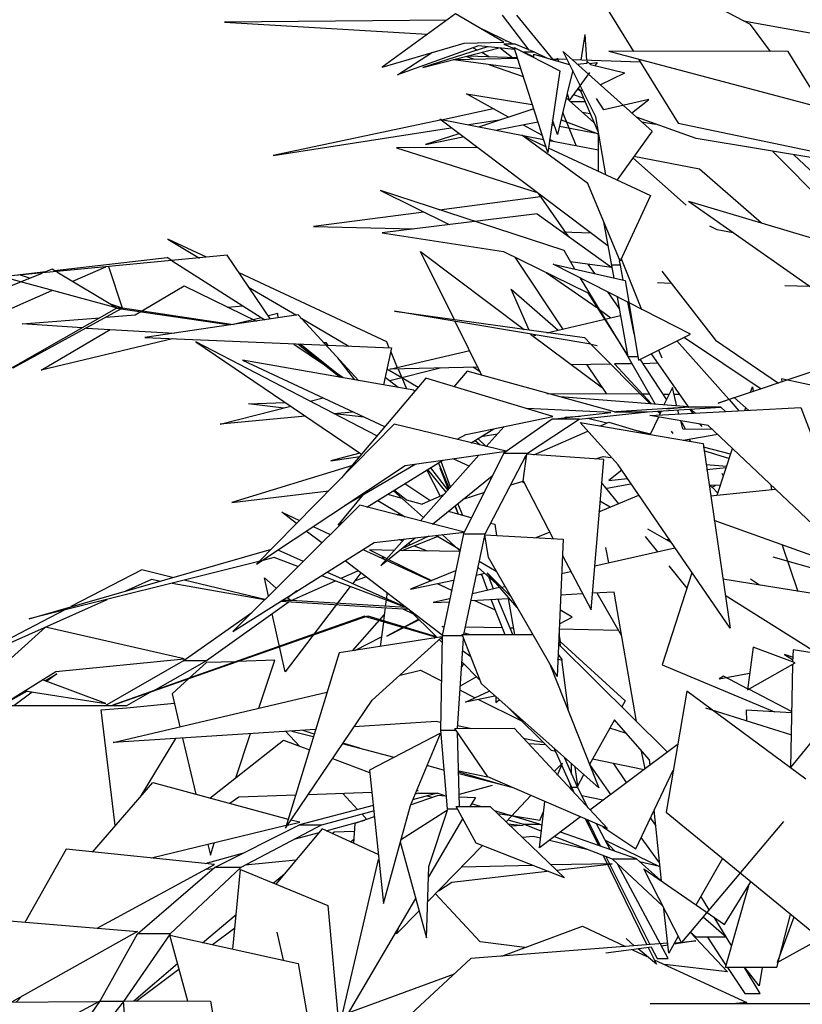
# Model space of a CAD drawing. Units: inches. Extents: x -265334 to 359329, y -1360566 to 161374.
# Drawn here: x 281270 to 281642, y 142995 to 143463 of the extents above; entities that cross this region are included whole.
import ezdxf

# ---------------------------------------------------------------- set-up
doc = ezdxf.new("R2010")
doc.units = ezdxf.units.IN
doc.header["$MEASUREMENT"] = 0
doc.layers.get('0').update_dxf_attribs({"color": 2})
doc.layers.add('CAY', color=72, linetype='Continuous')

# ---------------------------------------------------------------- blocks, each defined once
blk = doc.blocks.new('12EPLT14')
at = {"color": 0, "linetype": 'ByBlock'}
for p, q in [((-0.2508, 2.6025), (-0.5755, 2.7754)), ((-0.5755, 2.7754), (-0.4423, 2.5581)), ((-0.7333, 2.6198), (-0.8537, 2.5328)), ((-0.6544, 2.5738), (-0.7333, 2.6198)), ((-0.6128, 2.5603), (-0.6565, 2.6177)), ((-0.6339, 2.6177), (-0.5748, 2.5459)), ((-0.748, 2.6093), (-1.1115, 2.6063)), ((-1.1115, 2.6063), (-0.7797, 2.5865)), ((-0.6389, 2.57), (-0.6966, 2.5979)), ((-0.0549, 2.5704), (-0.262, 2.608)), ((-0.2177, 2.5581), (-0.2508, 2.6025)), ((-0.5219, 2.586), (-0.5283, 2.5442)), ((-0.5219, 2.586), (-0.5191, 2.5438)), ((-0.8537, 2.5328), (-0.7192, 2.5721)), ((-0.6959, 2.5674), (-0.8283, 2.5201)), ((-0.6811, 2.5657), (-0.7868, 2.5319)), ((-0.7868, 2.5319), (-0.6621, 2.5641)), ((-0.7192, 2.5721), (-0.6544, 2.5738)), ((-0.7044, 2.5645), (-0.6973, 2.5607)), ((-0.6368, 2.5615), (-0.6959, 2.5674)), ((-0.66, 2.5636), (-0.6396, 2.548)), ((-0.636, 2.57), (-0.6544, 2.57)), ((-0.6544, 2.57), (-0.6375, 2.5632)), ((-0.6515, 2.5755), (-0.6501, 2.5759)), ((-0.6248, 2.5248), (-0.6375, 2.5649)), ((-0.6375, 2.5649), (-0.5628, 2.5264)), ((-0.6044, 2.5573), (-0.636, 2.57)), ((-0.8283, 2.5201), (-0.7713, 2.5569)), ((-0.7361, 2.545), (-0.6325, 2.5472)), ((-0.7156, 2.5501), (-0.7023, 2.5455)), ((-0.6325, 2.548), (-0.7135, 2.5505)), ((-0.6903, 2.5569), (-0.6776, 2.5493)), ((-0.6375, 2.5615), (-0.6368, 2.5615)), ((-0.6269, 2.5594), (-0.6213, 2.5573)), ((-0.6044, 2.5573), (-0.6213, 2.5573)), ((-0.6213, 2.5573), (-0.6051, 2.5497)), ((-0.6156, 2.5535), (-0.6051, 2.5493)), ((-0.6051, 2.548), (-0.6051, 2.5539)), ((-0.6051, 2.5539), (-0.5473, 2.537)), ((-0.5853, 2.548), (-0.6044, 2.5573)), ((-0.5663, 2.5472), (-0.5656, 2.5425)), ((-0.5642, 2.5421), (-0.5663, 2.5472)), ((-0.5036, 2.4512), (-0.5572, 2.5581)), ((-0.5572, 2.5581), (-0.4114, 2.428)), ((-0.1888, 2.5581), (-0.4825, 2.5586)), ((-0.4825, 2.5586), (-0.0571, 2.4461)), ((-0.0838, 2.3874), (-0.1888, 2.5581)), ((-0.7368, 2.5446), (-0.7361, 2.545)), ((-0.6269, 2.5298), (-0.7368, 2.5446)), ((-0.6776, 2.5366), (-0.6227, 2.5171)), ((-0.5783, 2.5459), (-0.5663, 2.5455)), ((-0.5508, 2.545), (-0.5656, 2.5455)), ((-0.4311, 2.5408), (-0.5424, 2.5446)), ((-0.5184, 2.5387), (-0.5339, 2.537)), ((-0.5128, 2.537), (-0.5184, 2.5425)), ((-0.5184, 2.5425), (-0.5184, 2.5387)), ((-0.5149, 2.5387), (-0.5015, 2.5404)), ((-0.5128, 2.537), (-0.4564, 2.5231)), ((-0.5015, 2.5404), (-0.5057, 2.5349)), ((-0.4339, 2.5455), (-0.3691, 2.4407)), ((-0.5825, 2.3929), (-0.6248, 2.5248)), ((-0.5628, 2.5264), (-0.5825, 2.3929)), ((-0.5417, 2.5269), (-0.5508, 2.4905)), ((-0.5142, 2.5239), (-0.5473, 2.4783)), ((-0.4966, 2.5036), (-0.4564, 2.5231)), ((-0.6466, 2.4508), (-0.7156, 2.4888)), ((-0.7156, 2.4888), (-0.6079, 2.4715)), ((-0.5508, 2.4893), (-0.5663, 2.4225)), ((-0.5522, 2.4825), (-0.5071, 2.4419)), ((-0.5508, 2.4905), (-0.5508, 2.4893)), ((-0.5508, 2.4893), (-0.5473, 2.4783)), ((-0.5403, 2.4876), (-0.5241, 2.4816)), ((-0.5297, 2.4943), (-0.5346, 2.496)), ((-0.5339, 2.4969), (-0.5297, 2.4943)), ((-0.529, 2.4943), (-0.5332, 2.4977)), ((-0.4994, 2.4254), (-0.529, 2.4943)), ((-0.529, 2.4943), (-0.5255, 2.4943)), ((-0.5452, 2.4762), (-0.5212, 2.4762)), ((-0.4909, 2.4626), (-0.5029, 2.4812)), ((-0.417, 2.4795), (-0.4909, 2.4626)), ((-0.4452, 2.4571), (-0.417, 2.4795)), ((-0.7565, 2.4466), (-0.672, 2.4647)), ((-0.6952, 2.4347), (-0.6065, 2.4643)), ((-0.6065, 2.4643), (-0.6058, 2.4635)), ((-0.536, 2.4043), (-0.5579, 2.4584)), ((-0.5135, 2.4563), (-0.5255, 2.4584)), ((-0.4874, 2.3565), (-0.5036, 2.4512)), ((-0.3395, 2.4161), (-0.4374, 2.4508)), ((-0.7586, 2.4461), (-1.0319, 2.3878)), ((-0.4839, 2.2399), (-0.7593, 2.4474)), ((-0.7593, 2.4474), (-0.5896, 2.4144)), ((-0.6621, 2.4457), (-0.7114, 2.4381)), ((-0.5987, 2.4423), (-0.6656, 2.4292)), ((-0.5924, 2.4212), (-0.622, 2.4377)), ((-0.572, 2.4373), (-0.5762, 2.4381)), ((-0.5663, 2.4225), (-0.5748, 2.4466)), ((-0.5001, 2.4233), (-0.5635, 2.4356)), ((-0.5607, 2.4466), (-0.5001, 2.4233)), ((-0.429, 2.4432), (-0.4057, 2.4394)), ((-0.3691, 2.4407), (-0.0852, 2.3815)), ((-1.0319, 2.3878), (-0.741, 2.4335)), ((-0.7283, 2.4237), (-0.7826, 2.406)), ((-0.7826, 2.406), (-0.7213, 2.4183)), ((-0.517, 2.3422), (-0.6248, 2.4212)), ((-0.6248, 2.4212), (-0.586, 2.4026)), ((-0.4994, 2.3625), (-0.4994, 2.4254)), ((-0.4114, 2.428), (-0.4691, 2.3481)), ((-0.5734, 2.4115), (-0.5797, 2.4144)), ((-0.5797, 2.4128), (-0.4994, 2.3971)), ((-0.0859, 2.3735), (-0.3395, 2.4161)), ((-0.6987, 2.4013), (-0.8298, 2.4005)), ((-0.8298, 2.4005), (-0.6015, 2.3282)), ((-0.5818, 2.4005), (-0.4142, 2.3227)), ((-0.3339, 2.3654), (-0.4416, 2.3861)), ((-0.0979, 2.2771), (-0.2141, 2.3946)), ((-0.0937, 2.3079), (-0.1796, 2.3891)), ((-0.4431, 2.3844), (-0.3557, 2.3067)), ((-0.2324, 2.2771), (-0.3339, 2.3654)), ((-0.4642, 2.215), (-0.517, 2.3422)), ((-0.5557, 2.2323), (-0.8565, 2.3308)), ((-0.8565, 2.3308), (-0.7438, 2.275)), ((-0.548, 2.2547), (-0.5973, 2.3253)), ((-0.4142, 2.3227), (-0.4642, 2.215)), ((-0.5945, 2.3206), (-0.76, 2.2986)), ((-0.3522, 2.313), (-0.0972, 2.2369)), ((-0.3522, 2.313), (-0.0479, 2.0992)), ((-0.7854, 2.2953), (-0.9657, 2.2716)), ((-0.6001, 2.2927), (-0.8537, 2.2615)), ((-0.6001, 2.2927), (-0.4776, 2.2044)), ((-0.474, 2.1871), (-0.4909, 2.2792)), ((-0.9657, 2.2716), (-0.8016, 2.2678)), ((-0.8537, 2.2615), (-0.6551, 2.231)), ((-0.5121, 2.261), (-0.5586, 2.2623)), ((-0.305, 2.2661), (-0.317, 2.2724)), ((-0.2789, 2.2615), (-0.305, 2.2661)), ((-1.1411, 2.2213), (-1.2045, 2.2513)), ((-1.2045, 2.2513), (-1.1524, 2.22)), ((-1.1073, 2.2247), (-1.5123, 2.1858)), ((-1.0361, 2.1203), (-1.1073, 2.2247)), ((-0.791, 2.2306), (-0.6213, 2.1034)), ((-0.7354, 2.119), (-0.791, 2.2306)), ((-0.6551, 2.231), (-0.517, 2.163)), ((-0.5381, 2.2019), (-0.5557, 2.2323)), ((-1.3897, 2.1998), (-1.2052, 2.2209)), ((-1.1974, 2.2158), (-1.2052, 2.2209)), ((-1.1974, 2.2158), (-1.0453, 2.119)), ((-0.5579, 2.1042), (-0.636, 2.2213)), ((-0.5734, 2.2103), (-0.4557, 2.1833)), ((-0.4501, 2.1474), (-0.5734, 2.2103)), ((-0.4776, 2.2044), (-0.5452, 2.2141)), ((-0.5057, 2.1947), (-0.5163, 2.2099)), ((-0.4635, 2.2086), (-0.4776, 2.2086)), ((-0.4635, 2.2086), (-0.4649, 2.2158)), ((-0.4593, 2.1837), (-0.4635, 2.2086)), ((-0.4283, 2.1355), (-0.4621, 2.22)), ((-1.7983, 2.0379), (-1.4102, 2.1955)), ((-1.5123, 2.1858), (-1.4038, 2.1981)), ((-1.2869, 2.1381), (-1.4989, 2.1955)), ((-1.4038, 2.1981), (-1.3932, 2.2023)), ((-1.3932, 2.2023), (-1.3897, 2.1998)), ((-1.3862, 2.1976), (-1.2869, 2.1381)), ((-1.3066, 2.2052), (-1.3601, 2.1816)), ((-1.2784, 2.1381), (-1.301, 2.2057)), ((-1.0883, 2.1964), (-0.8467, 2.0835)), ((-0.5853, 2.1964), (-0.5022, 2.1389)), ((-0.3959, 2.1989), (-0.3078, 2.0856)), ((-1.4306, 2.1871), (-1.4454, 2.1921)), ((-0.4515, 2.0599), (-0.529, 2.1871)), ((-0.4557, 2.1833), (-0.4339, 2.0531)), ((-0.3804, 2.1786), (-0.4029, 2.1795)), ((-1.5285, 2.1076), (-1.394, 2.1668)), ((-1.258, 2.1271), (-1.1777, 2.1748)), ((-1.1777, 2.1748), (-1.0594, 2.1169)), ((-1.0721, 2.1723), (-0.9939, 2.1266)), ((-0.6424, 2.1693), (-0.5656, 2.1021)), ((-0.6128, 2.1021), (-0.6424, 2.1693)), ((-0.517, 2.163), (-0.4515, 2.0599)), ((-0.4846, 2.1647), (-0.4649, 2.1364)), ((-0.1543, 2.1736), (-0.1944, 2.1744)), ((-1.2784, 2.1381), (-1.2967, 2.144)), ((-0.4508, 2.0586), (-0.4684, 2.1562)), ((-0.4522, 2.1478), (-0.4416, 2.0958)), ((-0.3487, 2.0954), (-0.4501, 2.1474)), ((-1.4609, 2.04), (-1.2883, 2.1381)), ((-1.2805, 2.1368), (-1.4581, 2.04)), ((-1.2784, 2.1381), (-1.2883, 2.1381)), ((-1.2883, 2.1381), (-1.1016, 2.1106)), ((-1.0967, 2.111), (-1.2784, 2.1381)), ((-1.1066, 2.1397), (-1.0812, 2.1419)), ((-1.0242, 2.1292), (-1.0397, 2.1254)), ((-1.0235, 2.122), (-1.0242, 2.1292)), ((-0.8333, 2.133), (-0.5226, 2.0899)), ((-0.5121, 2.0789), (-0.8333, 2.133)), ((-0.498, 2.1359), (-0.479, 2.1224)), ((-1.4426, 2.1123), (-1.3158, 2.1224)), ((-1.3446, 2.1059), (-1.4426, 2.1123)), ((-1.3052, 2.1233), (-1.258, 2.1271)), ((-0.9911, 2.1271), (-1.2418, 2.0899)), ((-1.0509, 2.1224), (-1.0974, 2.1114)), ((-0.9911, 2.1271), (-0.8917, 2.0193)), ((-0.9079, 2.0755), (-0.9875, 2.1224)), ((-0.6903, 2.0277), (-0.734, 2.1161)), ((-0.5839, 2.0979), (-0.4635, 2.1262)), ((-1.4116, 2.0366), (-1.2989, 2.1034)), ((-1.3376, 2.1055), (-1.1932, 2.0971)), ((-0.4438, 2.1059), (-0.4431, 2.1055)), ((-1.1967, 2.0878), (-1.4116, 2.0366)), ((-1.2418, 2.0899), (-0.8382, 2.073)), ((-0.8622, 1.9293), (-1.1587, 2.0827)), ((-1.1587, 2.0827), (-0.8875, 1.8988)), ((-0.9495, 2.0818), (-0.9453, 2.0818)), ((-0.9417, 2.0768), (-0.9453, 2.0818)), ((-0.8467, 2.0835), (-0.8424, 2.073)), ((-0.6107, 2.0954), (-0.4931, 2.0075)), ((-0.6093, 2.0945), (-0.61, 2.0949)), ((-0.6072, 2.0928), (-0.6022, 2.0937)), ((-0.5226, 2.0899), (-0.5121, 2.0789)), ((-0.4339, 2.0531), (-0.3487, 2.0954)), ((-0.286, 1.9889), (-0.3712, 2.0844)), ((-0.3585, 2.0903), (-0.2331, 2.0062)), ((-0.3078, 2.0856), (-0.205, 2.0155)), ((-0.9981, 2.0793), (-0.9481, 2.0455)), ((-0.922, 2.0248), (-0.9918, 2.0789)), ((-0.9284, 2.0316), (-0.9875, 2.0789)), ((-0.8382, 2.073), (-0.8516, 2.0125)), ((-0.841, 2.0383), (-0.71, 2.0687)), ((-0.8396, 2.0666), (-0.829, 2.0408)), ((-0.5121, 2.0789), (-0.5015, 2.0772)), ((-0.5121, 2.0789), (-0.4149, 1.9813)), ((-0.4135, 2.0632), (-0.3529, 1.9766)), ((-0.4015, 2.0692), (-0.3959, 2.0569)), ((-0.8016, 2.0041), (-1.0819, 2.0527)), ((-1.0819, 2.0527), (-0.8495, 1.9441)), ((-0.8981, 2.0206), (-0.9262, 2.0565)), ((-0.4445, 2.0472), (-0.4733, 2.0468)), ((-0.4353, 2.0586), (-0.4508, 2.0586)), ((-0.4064, 1.9804), (-0.4508, 2.0586)), ((-0.4318, 2.0544), (-0.3881, 1.988)), ((-0.4276, 2.0476), (-0.4029, 2.0485)), ((-0.1099, 2.0476), (-0.3036, 1.9825)), ((-0.9171, 2.0239), (-0.9481, 2.0455)), ((-0.846, 2.0387), (-0.8213, 2.0248)), ((-0.6966, 2.0413), (-0.841, 2.0383)), ((-0.7586, 2.04), (-0.841, 2.0189)), ((-0.8276, 2.0383), (-0.8213, 2.0248)), ((-0.7142, 2.0349), (-0.7361, 2.0092)), ((-0.4733, 1.9682), (-0.7142, 2.0349)), ((-0.6924, 2.0332), (-0.7044, 2.0413)), ((-0.4804, 2.0463), (-0.5438, 2.0451)), ((-0.5184, 2.0455), (-0.4867, 1.9982)), ((-0.4128, 1.9813), (-0.4733, 2.0468)), ((-0.7819, 2.0235), (-0.9199, 1.8604)), ((-0.8276, 2.0083), (-0.8488, 2.0244)), ((-0.8213, 2.0248), (-0.7945, 2.0087)), ((-0.8213, 2.0248), (-0.8136, 2.0058)), ((-0.5741, 1.9606), (-0.7819, 2.0235)), ((-0.0845, 1.9977), (-0.2, 2.0223)), ((-0.2, 2.0223), (-0.1993, 2.0172)), ((-0.8016, 2.0041), (-0.8009, 2.0011)), ((-0.3782, 2.0083), (-0.3923, 1.9796)), ((-0.3712, 1.9779), (-0.3782, 2.0083)), ((-0.2508, 2.0003), (-0.2472, 2.0092)), ((-0.2472, 2.0092), (-0.2465, 2.0015)), ((-1.0721, 1.9813), (-1.0129, 1.9834)), ((-0.9502, 1.991), (-0.9713, 1.9855)), ((-0.5839, 1.9986), (-0.4311, 1.9977)), ((-0.3522, 1.9766), (-0.5628, 1.9927)), ((-0.4283, 1.9977), (-0.4163, 1.9977)), ((-0.3944, 1.9973), (-0.3839, 1.9973)), ((-0.3761, 1.9973), (-0.3677, 1.9973)), ((-0.3036, 1.9825), (-0.2775, 1.9918)), ((-0.2853, 1.9884), (-0.286, 1.9889)), ((-0.2691, 1.9698), (-0.2853, 1.9884)), ((-0.2775, 1.9918), (-0.2768, 1.9914)), ((-0.2775, 1.9918), (-0.2768, 1.9914)), ((-0.2768, 1.9914), (-0.2536, 1.9707)), ((-1.1185, 1.9479), (-1.003, 1.9775)), ((-1.0143, 1.9745), (-1.0721, 1.9813)), ((-0.9326, 1.9656), (-0.9023, 1.9686)), ((-0.617, 1.9737), (-0.6177, 1.9732)), ((-0.479, 1.9673), (-0.617, 1.9737)), ((-0.5755, 1.9563), (-0.479, 1.9673)), ((-0.5311, 1.9563), (-0.4191, 1.9686)), ((-0.4733, 1.9682), (-0.4712, 1.9686)), ((-0.3522, 1.9758), (-0.4712, 1.9686)), ((-0.4712, 1.9686), (-0.4191, 1.9686)), ((-0.4191, 1.9686), (-0.2994, 1.9758)), ((-0.4156, 1.9622), (-0.1683, 1.9753)), ((-0.3987, 1.9652), (-0.4029, 1.9694)), ((-0.4029, 1.9694), (-0.4015, 1.9694)), ((-0.4015, 1.9694), (-0.3987, 1.9656)), ((-0.3966, 1.9698), (-0.4001, 1.9631)), ((-0.398, 1.966), (-0.4001, 1.9694)), ((-0.3881, 1.9732), (-0.3522, 1.9766)), ((-0.3705, 1.9745), (-0.3705, 1.9749)), ((-0.3677, 1.9648), (-0.3698, 1.9715)), ((-0.3529, 1.9766), (-0.3529, 1.9762)), ((-0.3529, 1.9762), (-0.3522, 1.9758)), ((-0.2994, 1.9758), (-0.3522, 1.9758)), ((-0.3501, 1.9724), (-0.3451, 1.9656)), ((-0.3487, 1.9728), (-0.3409, 1.966)), ((-0.2994, 1.9758), (-0.2909, 1.9686)), ((-0.2599, 1.9703), (-0.2585, 1.9753)), ((-0.1683, 1.9753), (-0.0655, 1.7049)), ((-0.9791, 1.961), (-1.1185, 1.9479)), ((-0.8833, 1.9597), (-0.9312, 1.9652)), ((-0.7163, 1.9314), (-0.5741, 1.9606)), ((-0.5755, 1.9563), (-0.6544, 1.9005)), ((-0.6156, 1.9005), (-0.5311, 1.9563)), ((-0.5311, 1.9563), (-0.5755, 1.9563)), ((-0.555, 1.9584), (-0.5536, 1.9597)), ((-0.5536, 1.9597), (-0.5297, 1.9614)), ((-0.5473, 1.9593), (-0.5522, 1.9597)), ((-0.5318, 1.9614), (-0.5318, 1.9614)), ((-0.5297, 1.9508), (-0.3282, 1.9166)), ((-0.467, 1.8815), (-0.5297, 1.9508)), ((-0.486, 1.95), (-0.517, 1.9576)), ((-0.4973, 1.9449), (-0.4825, 1.9517)), ((-0.4825, 1.9517), (-0.4156, 1.931)), ((-0.3198, 1.9462), (-0.4156, 1.9622)), ((-0.4015, 1.9597), (-0.4149, 1.931)), ((-0.3613, 1.9403), (-0.3649, 1.9534)), ((-0.3649, 1.9521), (-0.3613, 1.9479)), ((-0.834, 1.9479), (-1.0594, 1.7188)), ((-0.6508, 1.9039), (-0.834, 1.9479)), ((-0.7079, 1.9174), (-0.6706, 1.9407)), ((-0.6832, 1.9115), (-0.6537, 1.9441)), ((-0.6051, 1.898), (-0.517, 1.9365)), ((-0.4142, 1.9318), (-0.436, 1.9373)), ((-0.3775, 1.9327), (-0.3797, 1.9365)), ((-0.3613, 1.9479), (-0.3635, 1.9479)), ((-0.3613, 1.9479), (-0.3578, 1.9398)), ((-0.3613, 1.9403), (-0.3134, 1.9398)), ((-0.3296, 1.9441), (-0.3332, 1.9483)), ((-0.0655, 1.7049), (-0.3198, 1.9462)), ((-0.7163, 1.9314), (-0.7311, 1.9229)), ((-0.6931, 1.9136), (-0.7016, 1.9212)), ((-0.6966, 1.9242), (-0.6832, 1.9115)), ((-0.6649, 1.9318), (-0.6917, 1.9272)), ((-0.3043, 1.931), (-0.3606, 1.9217)), ((-0.3508, 1.9234), (-0.3487, 1.92)), ((-0.8157, 1.8803), (-0.6508, 1.9039)), ((-0.7079, 1.9174), (-0.7072, 1.917)), ((-0.3282, 1.9166), (-0.2839, 1.614)), ((-0.2832, 1.8993), (-0.3275, 1.9103)), ((-0.286, 1.8921), (-0.3268, 1.9043)), ((-0.305, 1.8317), (-0.2803, 1.9081)), ((-0.8903, 1.9005), (-0.9375, 1.8879)), ((-0.9375, 1.8879), (-0.8903, 1.8955)), ((-0.8784, 1.8122), (-0.7544, 1.8891)), ((-0.791, 1.7898), (-0.6952, 1.8972)), ((-0.7417, 1.8452), (-0.7572, 1.887)), ((-0.7368, 1.8912), (-0.7114, 1.8798)), ((-0.6544, 1.9005), (-0.7192, 1.7716)), ((-0.6847, 1.7687), (-0.6177, 1.8972)), ((-0.6544, 1.9005), (-0.6156, 1.9005)), ((-0.6227, 1.8553), (-0.617, 1.8988)), ((-0.6184, 1.8921), (-0.6213, 1.8908)), ((-0.6198, 1.8925), (-0.6184, 1.8917)), ((-0.6156, 1.9005), (-0.617, 1.8984)), ((-0.4909, 1.8904), (-0.617, 1.8988)), ((-0.5114, 1.6444), (-0.4909, 1.8904)), ((-0.5043, 1.8912), (-0.4917, 1.895)), ((-0.4917, 1.895), (-0.479, 1.8938)), ((-0.9037, 1.8798), (-1.0995, 1.8202)), ((-1.0594, 1.7188), (-0.8157, 1.8803)), ((-0.7995, 1.8824), (-0.9143, 1.8152)), ((-0.7804, 1.8726), (-0.7586, 1.8304)), ((-0.7487, 1.8371), (-0.779, 1.8739)), ((-0.7459, 1.8409), (-0.7741, 1.8769)), ((-0.7614, 1.8845), (-0.7438, 1.8431)), ((-0.7452, 1.8414), (-0.7586, 1.8764)), ((-0.4614, 1.8726), (-0.4825, 1.8557)), ((-0.2839, 1.614), (-0.467, 1.8815)), ((-0.3233, 1.8819), (-0.2895, 1.8794)), ((-0.3226, 1.8739), (-0.2902, 1.8773)), ((-0.7713, 1.7847), (-0.6734, 1.8638)), ((-0.6431, 1.849), (-0.6227, 1.8549)), ((-0.6241, 1.8545), (-0.622, 1.8524)), ((-0.6227, 1.8549), (-0.6227, 1.8553)), ((-0.6227, 1.8553), (-0.5734, 1.7606)), ((-0.4825, 1.8557), (-0.4522, 1.8591)), ((-0.2951, 1.8633), (-0.2972, 1.8676)), ((-1.0995, 1.8202), (-0.941, 1.8393)), ((-0.7861, 1.7953), (-0.8347, 1.8393)), ((-0.8333, 1.8401), (-0.8136, 1.8245)), ((-0.7755, 1.8232), (-0.8164, 1.8507)), ((-0.4663, 1.8177), (-0.4945, 1.8528)), ((-0.4466, 1.8502), (-0.486, 1.8426)), ((-0.4452, 1.849), (-0.4466, 1.8502)), ((-0.3001, 1.8477), (-0.3184, 1.8481)), ((-0.3184, 1.8481), (-0.317, 1.8481)), ((-0.3163, 1.8477), (-0.3184, 1.8477)), ((-0.317, 1.8481), (-0.3142, 1.8448)), ((-0.3163, 1.8308), (-0.2099, 1.8418)), ((-0.3142, 1.8448), (-0.3078, 1.8477)), ((-0.3134, 1.8452), (-0.3043, 1.835)), ((-0.2155, 1.8409), (-0.2169, 1.8481)), ((-0.9255, 1.783), (-0.884, 1.8329)), ((-0.8607, 1.8232), (-0.8157, 1.7962)), ((-0.8206, 1.8266), (-0.8445, 1.8333)), ((-0.8136, 1.8245), (-0.7882, 1.8173)), ((-0.7523, 1.8329), (-0.7882, 1.8173)), ((-0.6875, 1.8355), (-0.7213, 1.8249)), ((-0.4987, 1.8046), (-0.4332, 1.8317)), ((-0.4804, 1.8122), (-0.4973, 1.8219)), ((-0.8903, 1.8156), (-1.0981, 1.6089)), ((-0.7185, 1.7716), (-0.8903, 1.8156)), ((-0.7452, 1.8054), (-0.7452, 1.8059)), ((-0.7079, 1.7949), (-0.7452, 1.8054)), ((-0.7347, 1.8143), (-0.729, 1.8008)), ((-0.734, 1.8143), (-0.729, 1.8008)), ((-0.7213, 1.7987), (-0.7297, 1.8181)), ((-0.4973, 1.805), (-0.498, 1.8088)), ((-0.9939, 1.7856), (-1.0178, 1.8042)), ((-1.0178, 1.8042), (-0.9889, 1.7907)), ((-0.829, 1.7995), (-0.8248, 1.8016)), ((-0.0648, 1.7019), (-0.3099, 1.7907)), ((-0.9664, 1.7805), (-0.9389, 1.7674)), ((-0.9192, 1.7869), (-0.9255, 1.783)), ((-0.6762, 1.786), (-0.6692, 1.7843)), ((-0.6692, 1.7843), (-0.6663, 1.7657)), ((-0.4191, 1.7767), (-0.3811, 1.7552)), ((-0.9523, 1.7539), (-0.9777, 1.7729)), ((-0.8664, 1.7547), (-0.7185, 1.7716)), ((-0.8558, 1.7167), (-0.7995, 1.7623)), ((-0.8171, 1.7602), (-0.8558, 1.7167)), ((-0.8199, 1.7568), (-0.8255, 1.7594)), ((-0.7769, 1.7649), (-0.8213, 1.7442)), ((-0.8206, 1.7412), (-0.7628, 1.7645)), ((-0.7262, 1.7425), (-0.7657, 1.7661)), ((-0.7206, 1.7687), (-0.7551, 1.6022)), ((-0.7551, 1.7674), (-0.7269, 1.7412)), ((-0.7206, 1.7687), (-0.7192, 1.7712)), ((-0.7206, 1.7687), (-0.6847, 1.7687)), ((-0.7199, 1.6039), (-0.6854, 1.7657)), ((-0.6854, 1.7666), (-0.6847, 1.7687)), ((-0.6797, 1.7298), (-0.6854, 1.767)), ((-0.6854, 1.767), (-0.5572, 1.7598)), ((-0.6854, 1.7657), (-0.6854, 1.7666)), ((-0.579, 1.7716), (-0.6022, 1.7619)), ((-0.5572, 1.7598), (-0.567, 1.535)), ((-0.4233, 1.7645), (-0.4029, 1.7391)), ((-0.3832, 1.759), (-0.3874, 1.759)), ((-1.4313, 1.6296), (-1.0347, 1.7437)), ((-1.0981, 1.6089), (-0.8664, 1.7547)), ((-1.0242, 1.7425), (-0.9826, 1.7239)), ((-0.8854, 1.7429), (-0.8481, 1.726)), ((-0.8741, 1.7425), (-0.846, 1.7281)), ((-0.834, 1.7416), (-0.8741, 1.7425)), ((-0.7269, 1.7399), (-0.8248, 1.7412)), ((-0.8107, 1.753), (-0.8065, 1.7514)), ((-0.8009, 1.7492), (-0.7797, 1.7408)), ((-0.3747, 1.7454), (-0.5057, 1.7159)), ((-0.4825, 1.7213), (-0.4874, 1.7463)), ((-0.1986, 1.7501), (-0.1733, 1.6744)), ((-1.0305, 1.7298), (-1.0509, 1.7247)), ((-0.9918, 1.715), (-1.0305, 1.7298)), ((-0.7551, 1.603), (-0.9143, 1.7247)), ((-0.8509, 1.7306), (-0.8551, 1.729)), ((-0.853, 1.7285), (-0.8495, 1.7298)), ((-0.846, 1.7251), (-0.7734, 1.6918)), ((-0.8431, 1.7268), (-0.7727, 1.6922)), ((-0.567, 1.535), (-0.6797, 1.7298)), ((-0.5586, 1.7332), (-0.5114, 1.6444)), ((-0.5579, 1.7315), (-0.5586, 1.7311)), ((-0.1247, 1.7053), (-0.2134, 1.7302)), ((-1.0552, 1.7235), (-1.4313, 1.6296)), ((-1.2467, 1.7095), (-1.363, 1.6495)), ((-1.1967, 1.6973), (-1.2467, 1.7095)), ((-0.8276, 1.7167), (-0.8248, 1.718)), ((-0.6966, 1.7137), (-0.6663, 1.6867)), ((-0.667, 1.707), (-0.6945, 1.7235)), ((-0.3846, 1.7163), (-0.355, 1.6795)), ((-1.2728, 1.6753), (-1.2305, 1.6943)), ((-1.2305, 1.6943), (-1.2165, 1.6913)), ((-1.0453, 1.6613), (-1.1777, 1.693)), ((-1.0397, 1.6668), (-1.046, 1.6964)), ((-1.046, 1.6964), (-1.027, 1.6799)), ((-0.953, 1.7002), (-0.8178, 1.6499)), ((-0.8178, 1.6499), (-0.9439, 1.7061)), ((-0.9206, 1.696), (-0.8931, 1.7082)), ((-0.8882, 1.7049), (-0.9016, 1.6875)), ((-0.8798, 1.6981), (-0.8988, 1.6909)), ((-0.7333, 1.7082), (-0.8072, 1.6782)), ((-0.8072, 1.6782), (-0.7368, 1.693)), ((-0.6994, 1.7011), (-0.6854, 1.704)), ((-0.6903, 1.7011), (-0.6917, 1.7028)), ((-0.6917, 1.7028), (-0.691, 1.7028)), ((-0.691, 1.7028), (-0.6811, 1.6761)), ((-0.6325, 1.6478), (-0.6818, 1.7049)), ((-0.6818, 1.7049), (-0.6431, 1.666)), ((-0.6713, 1.6787), (-0.679, 1.6981)), ((-0.56, 1.7036), (-0.5452, 1.707)), ((-0.3466, 1.7049), (-0.3952, 1.5544)), ((-0.3437, 1.7011), (-0.3458, 1.7028)), ((-0.3458, 1.7028), (-0.3451, 1.7023)), ((-0.0585, 1.6563), (-0.2958, 1.6943)), ((-0.236, 1.6846), (-0.2508, 1.6943)), ((-1.1974, 1.688), (-1.046, 1.6609)), ((-0.9058, 1.6825), (-1.0122, 1.5426)), ((-1.0023, 1.6596), (-0.9298, 1.6918)), ((-0.7635, 1.6875), (-0.7403, 1.6765)), ((-0.7628, 1.6875), (-0.7473, 1.6799)), ((-0.6614, 1.6808), (-0.7058, 1.6706)), ((-0.6586, 1.6812), (-0.653, 1.6825)), ((-1.5651, 1.5443), (-1.3038, 1.6613)), ((-1.0094, 1.6647), (-1.0023, 1.6596)), ((-0.9932, 1.6753), (-1.008, 1.6639)), ((-0.8481, 1.6499), (-0.8467, 1.6605)), ((-0.846, 1.6622), (-0.8452, 1.6715)), ((-0.7431, 1.6622), (-0.7699, 1.6563)), ((-0.7079, 1.6596), (-0.6473, 1.663)), ((-0.6755, 1.6618), (-0.653, 1.6039)), ((-0.6396, 1.6039), (-0.6642, 1.6622)), ((-0.6473, 1.663), (-0.6368, 1.6039)), ((-0.5255, 1.6702), (-0.5614, 1.6681)), ((-0.474, 1.6732), (-0.5093, 1.6715)), ((-0.5022, 1.6719), (-0.4621, 1.603)), ((-0.4374, 1.4614), (-0.474, 1.6732)), ((-0.2923, 1.6685), (-0.1451, 1.576)), ((-1.0058, 1.6575), (-1.1411, 1.5607)), ((-1.0199, 1.6584), (-0.8199, 1.6461)), ((-1.0023, 1.6596), (-1.0178, 1.6596)), ((-0.8143, 1.6478), (-1.0023, 1.6596)), ((-0.8509, 1.6263), (-0.8481, 1.6478)), ((-0.8199, 1.6461), (-0.8114, 1.6461)), ((-0.8199, 1.6461), (-0.803, 1.6377)), ((-0.81, 1.6449), (-0.7649, 1.6005)), ((-0.7699, 1.6563), (-0.7438, 1.6575)), ((-0.7037, 1.6601), (-0.6684, 1.644)), ((-1.3728, 1.644), (-1.5651, 1.5443)), ((-1.2946, 1.4881), (-0.8769, 1.6343)), ((-0.8826, 1.6339), (-1.2946, 1.4881)), ((-1.1791, 1.5607), (-1.0671, 1.6398)), ((-1.0122, 1.5426), (-1.0333, 1.6377)), ((-0.9023, 1.5772), (-0.8495, 1.6364)), ((-0.8805, 1.633), (-0.8826, 1.6339)), ((-0.7642, 1.5988), (-0.8805, 1.633)), ((-0.8769, 1.6343), (-0.7649, 1.6005)), ((-0.8178, 1.6161), (-0.7938, 1.6288)), ((-0.5635, 1.6212), (-0.5424, 1.6322)), ((-0.5424, 1.6322), (-0.5628, 1.644)), ((-1.4045, 1.6157), (-1.706, 1.3456)), ((-1.1777, 1.5641), (-1.4045, 1.6157)), ((-0.8565, 1.5844), (-0.8509, 1.6241)), ((-0.8199, 1.6153), (-0.846, 1.6013)), ((-0.846, 1.6013), (-0.8192, 1.6148)), ((-0.8192, 1.6148), (-0.8199, 1.6153)), ((-0.7931, 1.6279), (-0.8171, 1.6157)), ((-0.7523, 1.6161), (-0.7551, 1.617)), ((-0.7551, 1.617), (-0.7523, 1.6165)), ((-0.6572, 1.6148), (-0.7171, 1.6161)), ((-0.6389, 1.6144), (-0.6438, 1.6144)), ((-0.5642, 1.6132), (-0.467, 1.611)), ((-0.7558, 1.6001), (-0.9241, 1.5739)), ((-0.8981, 1.5777), (-0.8544, 1.6001)), ((-0.8699, 1.4965), (-0.7558, 1.5996)), ((-0.7685, 1.5979), (-0.7664, 1.5996)), ((-0.7657, 1.6005), (-0.7649, 1.6005)), ((-0.7551, 1.6022), (-0.7579, 1.4475)), ((-0.7558, 1.5962), (-0.7579, 1.5971)), ((-0.7551, 1.6022), (-0.7227, 1.6022)), ((-0.7304, 1.45), (-0.7206, 1.5971)), ((-0.7227, 1.6039), (-0.6072, 1.6039)), ((-0.691, 1.5231), (-0.7227, 1.6039)), ((-0.7192, 1.6064), (-0.7093, 1.6039)), ((-0.5642, 1.6055), (-0.5621, 1.5924)), ((-0.76, 1.5954), (-0.7558, 1.5912)), ((-0.5621, 1.5924), (-0.5649, 1.5941)), ((-0.5649, 1.5882), (-0.3867, 1.4111)), ((-0.5621, 1.5924), (-0.4557, 1.4952)), ((-0.5614, 1.5848), (-0.5621, 1.5924)), ((-0.2465, 1.5831), (-0.2557, 1.513)), ((-0.1775, 1.5574), (-0.2465, 1.5831)), ((-1.3876, 1.543), (-1.1777, 1.5641)), ((-0.9241, 1.5739), (-1.0115, 1.2869)), ((-0.7086, 1.5675), (-0.722, 1.5772)), ((-0.5656, 1.5709), (-0.5593, 1.5629)), ((-0.1951, 1.5713), (-0.1817, 1.5629)), ((-0.1817, 1.5667), (-0.1951, 1.5713)), ((-0.181, 1.5789), (-0.1817, 1.5586)), ((0.012, 1.5468), (-0.181, 1.5789)), ((-1.3073, 1.4868), (-1.1791, 1.5607)), ((-1.1411, 1.5607), (-1.2284, 1.5113)), ((-1.1411, 1.5607), (-1.1791, 1.5607)), ((-1.1411, 1.5578), (-1.1693, 1.5324)), ((-1.0932, 1.5591), (-1.1411, 1.5578)), ((-1.0291, 1.5616), (-1.0911, 1.5595)), ((-1.0552, 1.4834), (-1.0291, 1.5616)), ((-0.7234, 1.5591), (-0.6945, 1.5303)), ((-0.7206, 1.5561), (-0.7234, 1.5506)), ((-0.579, 1.5553), (-0.4987, 1.3528)), ((-0.5586, 1.5612), (-0.5663, 1.5633)), ((-0.5487, 1.4788), (-0.5593, 1.5629)), ((-0.3952, 1.5544), (-0.2113, 1.4775)), ((-0.2557, 1.513), (-0.1775, 1.5574)), ((-0.1817, 1.5548), (-0.1852, 1.3854)), ((-0.1817, 1.5536), (-0.1852, 1.5531)), ((-1.706, 1.3456), (-1.3876, 1.543)), ((-1.4059, 1.5282), (-1.3862, 1.5392)), ((-1.3862, 1.5392), (-1.4031, 1.5269)), ((-1.17, 1.5316), (-1.1974, 1.5067)), ((-0.8241, 1.5375), (-0.791, 1.5455)), ((-0.791, 1.5455), (-0.7565, 1.5282)), ((-0.7255, 1.5198), (-0.6987, 1.535)), ((-0.3022, 1.5312), (-0.2522, 1.5405)), ((-0.2951, 1.5358), (-0.3022, 1.5312)), ((-0.2557, 1.5151), (-0.2951, 1.5358)), ((-1.3059, 1.491), (-1.4094, 1.5295)), ((-0.4987, 1.3528), (-0.691, 1.5231)), ((-1.4348, 1.5113), (-1.4665, 1.4931)), ((-1.4566, 1.4876), (-1.4264, 1.51)), ((-1.4383, 1.5117), (-1.3059, 1.491)), ((-1.2939, 1.4272), (-0.9439, 1.5092)), ((-1.2298, 1.5109), (-1.2721, 1.4868)), ((-1.1974, 1.5067), (-1.1848, 1.4526)), ((-0.7016, 1.5003), (-0.7262, 1.5126)), ((-0.7171, 1.4931), (-0.6783, 1.5113)), ((-0.6692, 1.5028), (-0.7171, 1.4931)), ((-0.6677, 1.5024), (-0.6677, 1.4923)), ((-0.355, 1.5113), (-0.3888, 1.3131)), ((-0.1599, 1.3668), (-0.355, 1.5113)), ((-0.1838, 1.4779), (-0.2536, 1.5143)), ((-1.3073, 1.4868), (-1.4771, 1.4872)), ((-1.3137, 1.4805), (-1.2714, 1.4838)), ((-1.2721, 1.4868), (-1.3073, 1.4868)), ((-1.2714, 1.4838), (-1.1939, 1.4914)), ((-1.0115, 1.2869), (-0.8699, 1.4965)), ((-0.6959, 1.4974), (-0.6255, 1.4623)), ((-0.6677, 1.4923), (-0.6621, 1.4969)), ((-0.6473, 1.4843), (-0.5762, 1.4141)), ((-0.4557, 1.4952), (-0.4614, 1.4855)), ((-0.1845, 1.4395), (-0.324, 1.4834)), ((-0.1852, 1.3854), (-0.1035, 1.4859)), ((-1.2904, 1.2911), (-1.3137, 1.4805)), ((-0.2578, 1.4805), (-0.1838, 1.4762)), ((-0.2578, 1.4805), (-0.2571, 1.4619)), ((-0.7649, 1.4614), (-0.8995, 1.4526)), ((-0.7579, 1.4597), (-0.7649, 1.4614)), ((-0.7304, 1.4547), (-0.7065, 1.45)), ((-0.4733, 1.4644), (-0.5142, 1.3909)), ((-0.4163, 1.3993), (-0.4733, 1.4644)), ((-0.9629, 1.4483), (-1.2939, 1.4272)), ((-1.0932, 1.3693), (-1.0692, 1.4416)), ((-1.0115, 1.4454), (-0.9889, 1.4209)), ((-1.0016, 1.4458), (-0.9664, 1.4369)), ((-0.965, 1.4407), (-0.9847, 1.4471)), ((-0.7579, 1.4424), (-0.8741, 1.382)), ((-0.8072, 1.3241), (-0.7579, 1.442)), ((-0.7579, 1.4475), (-0.7333, 1.4475)), ((-0.7579, 1.4475), (-0.7473, 1.3182)), ((-0.7347, 1.45), (-0.6375, 1.4504)), ((-0.6804, 1.371), (-0.7347, 1.45)), ((-0.7269, 1.3224), (-0.7304, 1.4437)), ((-0.6375, 1.4504), (-0.4846, 1.286)), ((-0.4536, 1.442), (-0.4811, 1.4504)), ((-1.1918, 1.4335), (-1.2496, 1.338)), ((-1.1805, 1.4344), (-1.1587, 1.3423)), ((-1.1354, 1.3359), (-1.015, 1.431)), ((-1.015, 1.431), (-0.9727, 1.4149)), ((-0.834, 1.4027), (-0.9185, 1.4247)), ((-0.8903, 1.4175), (-0.9178, 1.4259)), ((-0.6227, 1.434), (-0.5903, 1.4276)), ((-0.586, 1.4234), (-0.6142, 1.4247)), ((-0.3705, 1.4234), (-0.5135, 1.3165)), ((-0.5698, 1.4124), (-0.5762, 1.4141)), ((-0.5388, 1.3435), (-0.5712, 1.4166)), ((-0.4233, 1.3837), (-0.429, 1.4128)), ((-0.9347, 1.4006), (-0.8741, 1.3778)), ((-0.753, 1.382), (-0.7804, 1.3892)), ((-0.5586, 1.393), (-0.572, 1.3794)), ((-0.5663, 1.3735), (-0.5586, 1.393)), ((-0.555, 1.4018), (-0.5339, 1.3532)), ((-0.5438, 1.3752), (-0.5438, 1.3921)), ((-0.5381, 1.3871), (-0.5339, 1.3549)), ((-0.5142, 1.3909), (-0.4797, 1.3418)), ((-0.5093, 1.4002), (-0.4247, 1.3828)), ((-0.4536, 1.3613), (-0.4747, 1.393)), ((-0.4163, 1.3993), (-0.4156, 1.3896)), ((-0.8741, 1.382), (-0.8516, 1.1635)), ((-0.753, 1.3854), (-0.753, 1.3858)), ((-0.7283, 1.3807), (-0.6811, 1.371)), ((-0.6579, 1.3575), (-0.7283, 1.3782)), ((-0.6389, 1.3528), (-0.7283, 1.3756)), ((-0.4846, 1.286), (-0.6804, 1.371)), ((-0.5339, 1.3549), (-0.5233, 1.3744)), ((-0.4381, 1.2531), (-0.3775, 1.382)), ((-1.3277, 1.2476), (-1.2291, 1.3613)), ((-1.2291, 1.3613), (-1.0073, 1.3013)), ((-0.6734, 1.3566), (-0.7276, 1.3418)), ((-0.5431, 1.3499), (-0.5466, 1.3604)), ((-0.9953, 1.3406), (-1.0883, 1.3376)), ((-0.8706, 1.3452), (-0.9749, 1.3414)), ((-0.8938, 1.3173), (-0.9178, 1.3435)), ((-0.8072, 1.3249), (-0.7628, 1.3401)), ((-0.7635, 1.3439), (-0.8037, 1.333)), ((-0.7938, 1.3439), (-0.8002, 1.3423)), ((-0.7973, 1.3486), (-0.7945, 1.3482)), ((-0.7945, 1.3482), (-0.7973, 1.3477)), ((-0.7938, 1.3439), (-0.7635, 1.3439)), ((-0.7713, 1.3372), (-0.7797, 1.3393)), ((-0.7495, 1.3393), (-0.7635, 1.3439)), ((-0.7495, 1.3393), (-0.7628, 1.3401)), ((-0.7269, 1.338), (-0.7009, 1.3372)), ((-0.6508, 1.297), (-0.61, 1.3401)), ((-0.5438, 1.3532), (-0.5431, 1.3499)), ((-0.5339, 1.3532), (-0.5431, 1.3532)), ((-0.5339, 1.3532), (-0.517, 1.3199)), ((-0.4924, 1.3325), (-0.5269, 1.3397)), ((-1.0883, 1.3376), (-1.103, 1.327)), ((-0.8685, 1.3241), (-0.9889, 1.2924)), ((-0.8516, 1.1635), (-0.8072, 1.3241)), ((-0.7325, 1.3224), (-0.6769, 1.3224)), ((-0.6994, 1.262), (-0.7325, 1.3224)), ((-0.7009, 1.3372), (-0.71, 1.3224)), ((-0.6924, 1.3224), (-0.7072, 1.3266)), ((-0.6769, 1.3224), (-0.555, 1.2057)), ((-0.5959, 1.2548), (-0.5874, 1.3304)), ((-0.9523, 1.2924), (-0.8678, 1.3152)), ((-0.8868, 1.3101), (-0.8784, 1.3008)), ((-0.7466, 1.3165), (-0.8234, 1.267)), ((-0.7769, 1.2243), (-0.7466, 1.3165)), ((-0.7473, 1.3182), (-0.7304, 1.3182)), ((-0.6417, 1.3068), (-0.6699, 1.3152)), ((-0.6417, 1.3068), (-0.6649, 1.3101)), ((-0.5952, 1.2991), (-0.6417, 1.3068)), ((-0.5959, 1.2932), (-0.6396, 1.3063)), ((-0.5952, 1.2991), (-0.5889, 1.3152)), ((-0.3966, 1.2007), (-0.4085, 1.3165)), ((-0.3888, 1.3131), (-0.1268, 1.098)), ((-1.0108, 1.2911), (-1.2312, 1.2379)), ((-1.1277, 1.2226), (-0.9889, 1.2924)), ((-0.9523, 1.2924), (-1.0847, 1.2226)), ((-1.0087, 1.2915), (-0.9882, 1.2966)), ((-0.9882, 1.2966), (-1.003, 1.3)), ((-0.9889, 1.2924), (-0.9523, 1.2924)), ((-0.9453, 1.2827), (-0.8819, 1.3)), ((-0.8981, 1.2945), (-0.9002, 1.262)), ((-0.8664, 1.3051), (-0.8981, 1.2945)), ((-0.722, 1.3021), (-0.7776, 1.207)), ((-0.648, 1.3004), (-0.622, 1.2932)), ((-0.648, 1.2941), (-0.6227, 1.2911)), ((-0.6227, 1.2911), (-0.6438, 1.2903)), ((-0.5931, 1.2818), (-0.622, 1.2932)), ((-0.622, 1.2932), (-0.5959, 1.2932)), ((-0.529, 1.3051), (-0.5959, 1.2548)), ((-0.5959, 1.2932), (-0.5917, 1.2915)), ((-0.5205, 1.3013), (-0.4994, 1.2586)), ((-0.5198, 1.2991), (-0.5135, 1.2924)), ((-0.517, 1.2996), (-0.4959, 1.2569)), ((-0.4804, 1.2518), (-0.5029, 1.2937)), ((-0.4142, 1.3034), (-0.4057, 1.2907)), ((-0.1965, 1.2979), (-0.3635, 1.0997)), ((-0.9516, 1.2856), (-1.0277, 1.1952)), ((-0.9572, 1.2793), (-0.9981, 1.2683)), ((-0.86, 1.2438), (-0.9516, 1.2856)), ((-0.9354, 1.278), (-0.9319, 1.281)), ((-0.9319, 1.281), (-0.8995, 1.2818)), ((-0.4374, 1.2366), (-0.5614, 1.2805)), ((-0.4924, 1.289), (-0.4381, 1.2531)), ((-1.139, 1.2598), (-1.1347, 1.2425)), ((-1.1347, 1.2425), (-1.1284, 1.2624)), ((-0.9002, 1.2679), (-0.9051, 1.2641)), ((-0.8241, 1.2645), (-0.7811, 1.1073)), ((-0.6896, 1.2577), (-0.7797, 1.1656)), ((-0.555, 1.2057), (-0.6994, 1.262)), ((-0.6065, 1.2734), (-0.6241, 1.2713)), ((-0.5945, 1.2704), (-0.6065, 1.2734)), ((-0.5163, 1.2514), (-0.5797, 1.2666)), ((-0.5712, 1.2734), (-0.4769, 1.2366)), ((-0.4888, 1.267), (-0.3994, 1.2239)), ((-0.4874, 1.2649), (-0.4726, 1.2489)), ((-0.4008, 1.2319), (-0.4297, 1.2717)), ((-1.3707, 1.2522), (-1.4383, 1.1326)), ((-1.1277, 1.2273), (-1.3707, 1.2522)), ((-1.0826, 1.2455), (-1.1439, 1.2286)), ((-0.4917, 1.2421), (-0.4205, 1.0959)), ((-1.32, 1.1229), (-1.1277, 1.2273)), ((-0.9946, 1.2345), (-1.0777, 1.226)), ((-0.9516, 0.8414), (-0.8593, 1.2353)), ((-0.6072, 1.2256), (-0.7234, 1.2231)), ((-0.4769, 1.2286), (-0.5769, 1.2265)), ((-0.5684, 1.218), (-0.4769, 1.2286)), ((-0.4874, 1.2404), (-0.4156, 1.0963)), ((-0.3944, 1.1593), (-0.4769, 1.2366)), ((-0.4769, 1.2366), (-0.4374, 1.2366)), ((-0.3853, 1.0735), (-0.4677, 1.2273)), ((-0.4374, 1.2366), (-0.393, 1.1973)), ((-0.3994, 1.2239), (-0.4325, 1.2315)), ((-0.3994, 1.2294), (-0.4008, 1.2319)), ((-0.4008, 1.2319), (-0.4001, 1.2319)), ((-0.4001, 1.2319), (-0.4008, 1.2319)), ((-0.2965, 1.237), (-0.3402, 1.1609)), ((-1.2538, 1.114), (-1.1277, 1.2226)), ((-1.0847, 1.2226), (-1.2003, 1.114)), ((-1.1411, 1.2197), (-1.1298, 1.221)), ((-1.0847, 1.2226), (-1.1277, 1.2226)), ((-1.0981, 1.0887), (-1.0854, 1.2193)), ((-1.0854, 1.2193), (-0.9425, 1.1601)), ((-1.0319, 1.1969), (-1.0136, 1.2121)), ((-0.7811, 1.1073), (-0.7769, 1.2243)), ((-0.7396, 1.1986), (-0.5832, 1.2163)), ((-0.4254, 1.2201), (-0.293, 1.1293)), ((-0.3635, 1.0997), (-0.4254, 1.2201)), ((-0.7614, 1.1842), (-0.7396, 1.1986)), ((-0.293, 1.1293), (-0.2501, 1.199)), ((-0.2916, 1.0587), (-0.2536, 1.1931)), ((-0.6931, 1.1005), (-0.7664, 1.1791)), ((-0.7988, 1.1715), (-0.9164, 0.972)), ((-0.3184, 1.1533), (-0.3318, 1.1753)), ((-1.1474, 1.0992), (-1.0925, 1.1453)), ((-0.9425, 1.1601), (-0.9058, 0.7548)), ((-0.8298, 1.1136), (-0.7931, 1.1512)), ((-0.3846, 1.0819), (-0.3923, 1.1546)), ((-0.2078, 1.0587), (-0.1852, 1.1457)), ((-1.5278, 1.1402), (-1.2538, 1.1178)), ((-0.3282, 1.1415), (-0.2902, 1.1085)), ((-0.3106, 1.1411), (-0.2817, 1.0937)), ((-0.1796, 1.1411), (-0.2071, 1.0671)), ((-1.2538, 1.1178), (-1.4602, 1.002)), ((-1.3158, 1.0033), (-1.2538, 1.114)), ((-1.2003, 1.114), (-1.277, 1.0033)), ((-1.2003, 1.114), (-1.2538, 1.114)), ((-1.0946, 1.1233), (-1.1312, 1.0959)), ((-1.015, 1.0705), (-1.0256, 1.1166)), ((-0.8298, 1.1136), (-0.8262, 1.1246)), ((-0.6579, 1.0773), (-0.5255, 1.1263)), ((-0.5255, 1.1263), (-0.455, 1.0929)), ((-0.3395, 1.1085), (-0.3494, 1.117)), ((-0.3494, 1.1166), (-0.2881, 1.0515)), ((-1.1714, 1.0037), (-1.201, 1.1115)), ((-1.201, 1.1115), (-0.9911, 1.0654)), ((-0.3867, 1.0984), (-0.7086, 1.0735)), ((-0.6198, 1.0912), (-0.6931, 1.1005)), ((-0.4409, 1.0942), (-0.4543, 1.106)), ((-0.3691, 1.1098), (-0.3846, 1.0819)), ((-0.3402, 1.1022), (-0.3761, 1.0971)), ((-0.3747, 1.0992), (-0.3402, 1.1022)), ((-0.2902, 1.1085), (-0.3395, 1.1085)), ((-0.2909, 1.0629), (-0.3205, 1.1085)), ((-0.2071, 1.0671), (-0.1388, 1.1047)), ((-0.4128, 1.0921), (-0.4874, 1.0823)), ((-0.4438, 1.0878), (-0.4205, 1.0768)), ((-0.4043, 1.0642), (-0.4346, 1.0891)), ((-0.4184, 1.0916), (-0.4043, 1.0642)), ((-0.4135, 1.0921), (-0.4036, 1.0735)), ((-0.3966, 1.0942), (-0.386, 1.0959)), ((-1.1883, 1.0646), (-1.2601, 1.0037)), ((-0.9911, 1.0654), (-0.9164, 0.6428)), ((-0.7086, 1.0735), (-0.9178, 0.8795)), ((-0.4085, 1.0714), (-0.2564, 1.0012)), ((-0.4036, 1.0735), (-0.3853, 1.0735)), ((-1.2559, 1.0037), (-1.1862, 1.0557)), ((-0.9093, 0.9843), (-0.7354, 1.0485)), ((-0.2881, 1.0515), (-0.3916, 1.0637)), ((-0.2078, 1.0587), (-0.2916, 1.0587)), ((-0.2881, 1.0587), (-0.2599, 1.0164)), ((-0.2346, 1.0164), (-0.2606, 1.0587)), ((-0.2367, 1.0287), (-0.2599, 1.0587)), ((-0.2317, 1.0587), (-0.2367, 1.0287)), ((-0.2599, 1.0164), (-0.2346, 1.0164)), ((-1.5348, 1.0016), (-1.3165, 1.0029)), ((-1.3165, 1.0029), (-1.4933, 0.9086)), ((-1.4524, 1.002), (-1.4426, 1.0122)), ((-1.4017, 0.8791), (-1.3158, 1.0033)), ((-1.277, 1.0033), (-1.3672, 0.8884)), ((-1.277, 1.0033), (-1.3158, 1.0033)), ((-1.27, 0.9213), (-1.277, 1.0042)), ((-1.277, 1.0042), (-1.1347, 1.0037)), ((-1.1347, 1.0037), (-1.0777, 0.6859)), ((-0.4149, 0.9999), (0.1585, 0.9999)), ((-0.2564, 1.0012), (-0.2747, 0.9999))]:
    blk.add_line(p, q, dxfattribs=at)

msp = doc.modelspace()

# ---------------------------------------------------------------- block references
at = {"layer": 'CAY', "xscale": 290.3334437016165, "yscale": 290.3334437015001, "zscale": 290.3334437016115}
msp.add_blockref('12EPLT14', (281689.66, 142705.34), dxfattribs=at)

doc.saveas('drawing.dxf')
